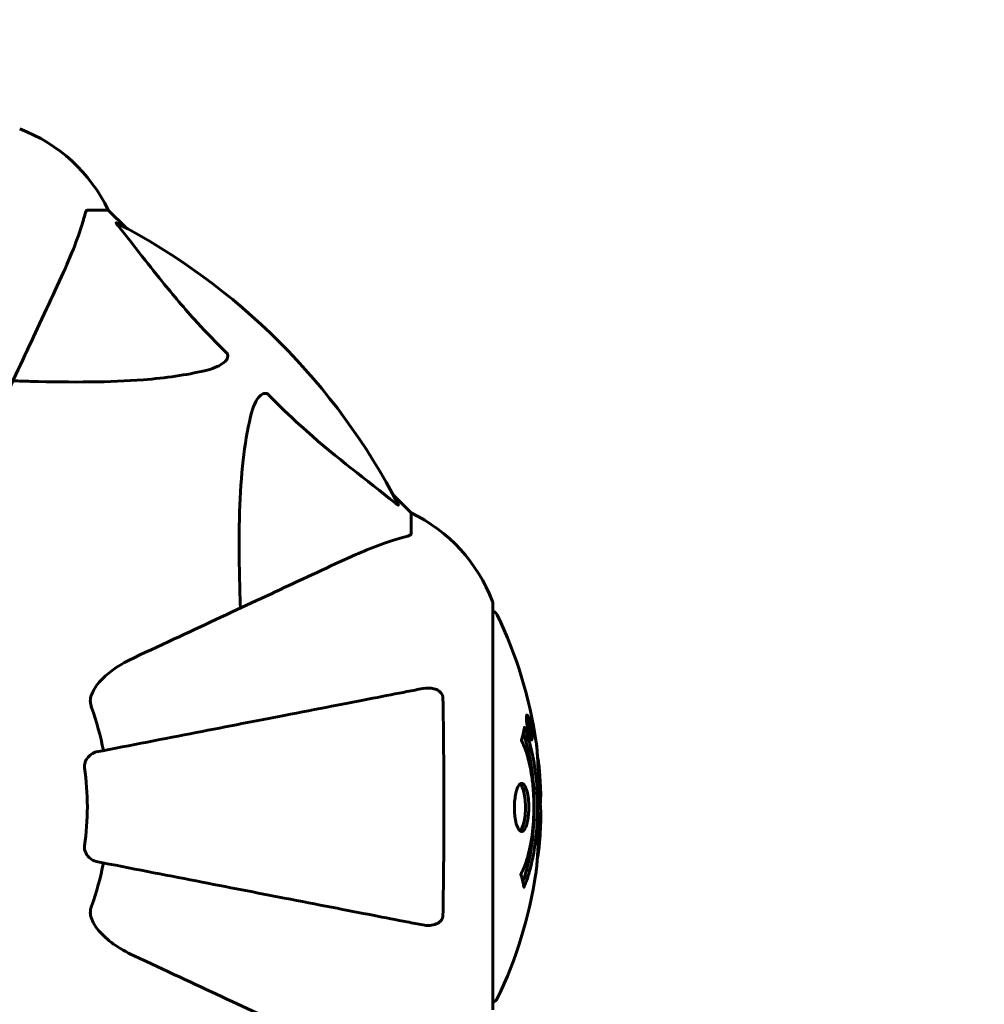
# Model space of a CAD drawing. Units: millimetres. Extents: x 6184 to 13353, y -226 to 12640.
# Drawn here: x 10430 to 10579, y 6256 to 6408 of the extents above; entities that cross this region are included whole.
import ezdxf

# ---------------------------------------------------------------- set-up
doc = ezdxf.new("R2010")
doc.units = ezdxf.units.MM
doc.header["$LTSCALE"] = 50
doc.layers.add('Widoczne (ISO)', color=7, linetype='Continuous', lineweight=60)
doc.layers.add('Wymiar (ISO)', color=116, linetype='Continuous', lineweight=18)
doc.styles.add('Tekst etykiety (ISO)', font='tahoma.ttf')
doc.dimstyles.new('Domyślne (ISO)', dxfattribs={"dimscale": 50, "dimtxt": 3.5, "dimasz": 2.5, "dimexe": 3.175, "dimexo": 0, "dimgap": 0.762, "dimtad": 1, "dimtoh": 1, "dimdec": 0, "dimrnd": 1e-08, "dimzin": 0, "dimtxsty": 'Tekst etykiety (ISO)', "dimcen": 0.09, "dimdle": 10, "dimclrd": 256, "dimclre": 256, "dimclrt": 256, "dimadec": 0, "dimazin": 0, "dimtfac": 0.714286, "dimtdec": 0, "dimtmove": 0, "dimatfit": 3, "dimfxl": 0, "dimtolj": 1, "dimtzin": 0, "dimlwd": -1, "dimlwe": -1, "dimarcsym": 0})

# ---------------------------------------------------------------- blocks, each defined once
blk = doc.blocks.new('*D6')
at = {"layer": 'Defpoints', "color": 0}
for p in [(10428.88, 8216.32), (9728.88, 2756.02), (12861.25, 2756.02)]:
    blk.add_point(p, dxfattribs=at)
at = {"layer": 'Wymiar (ISO)'}
for p, q in [((10428.88, 8216.32), (13020, 8216.32)), ((12861.25, 8091.32), (12861.25, 2881.02)), ((9728.88, 2756.02), (13020, 2756.02))]:
    blk.add_line(p, q, dxfattribs=at)
for points in [[(12840.42, 8091.32), (12882.08, 8091.32), (12861.25, 8216.32)], [(12840.42, 2881.02), (12882.08, 2881.02), (12861.25, 2756.02)]]:
    blk.add_solid(points, dxfattribs=at)
at = {"layer": 'Wymiar (ISO)', "insert": (12640.98, 5486.17), "char_height": 175, "attachment_point": 2, "rotation": 90, "style": 'Tekst etykiety (ISO)'}
blk.add_mtext('\\A1;5460', dxfattribs=at)
blk = doc.blocks.new('*D7')
at = {"layer": 'Defpoints', "color": 0}
for p in [(6868.58, 8676.32), (6868.58, 6716.32), (12328.88, 6316.32)]:
    blk.add_point(p, dxfattribs=at)
at = {"layer": 'Wymiar (ISO)'}
for p, q in [((6868.58, 6716.32), (6868.58, 8835.07)), ((12328.88, 6316.32), (12328.88, 8835.07)), ((12203.88, 8676.32), (6993.58, 8676.32))]:
    blk.add_line(p, q, dxfattribs=at)
for points in [[(6993.58, 8697.16), (6993.58, 8655.49), (6868.58, 8676.32)], [(12203.88, 8697.16), (12203.88, 8655.49), (12328.88, 8676.32)]]:
    blk.add_solid(points, dxfattribs=at)
at = {"layer": 'Wymiar (ISO)', "insert": (9598.73, 8896.59), "char_height": 175, "attachment_point": 2, "style": 'Tekst etykiety (ISO)'}
blk.add_mtext('\\A1;5460', dxfattribs=at)

msp = doc.modelspace()

# ---------------------------------------------------------------- linework, layer by layer
at = {"layer": 'Widoczne (ISO)'}
for p, q in [((10440.86, 6378.17), (10444.03, 6378.17)), ((10446.77, 6375.43), (10444.03, 6378.17)), ((10444.03, 6378.17), (10446.77, 6375.43)), ((10490.73, 6331.47), (10487.98, 6334.22)), ((10487.98, 6334.22), (10490.73, 6331.47)), ((10490.73, 6328.31), (10490.73, 6331.47)), ((10503.32, 6254.87), (10503.32, 6317.47)), ((10508.65, 6299.95), (10508.48, 6299.95)), ((10508.83, 6298.75), (10508.74, 6298.75)), ((10508.93, 6298.65), (10508.88, 6298.65)), ((10509.02, 6297.95), (10508.88, 6297.95)), ((10508.93, 6297.95), (10508.88, 6297.95)), ((10509.07, 6297.94), (10508.88, 6297.94)), ((10508.96, 6297.54), (10508.95, 6297.54)), ((10509.1, 6297.95), (10509.07, 6297.95)), ((10509.22, 6296.87), (10509.04, 6296.87))]:
    msp.add_line(p, q, dxfattribs=at)
for centre, radius, start, end in [((10428.88, 6316.32), 1900, 0, 90), ((10421.5, 6367.33), 25, 25.6956, 69.1867), ((10421.5, 6367.33), 25, 25.6956, 69.1867), ((10398.73, 6286.17), 101.36, 27.3738, 62.6262), ((10479.89, 6308.95), 25, 20.8133, 64.3044), ((10479.89, 6308.95), 25, 20.8133, 64.3044), ((10502.32, 6317.47), 1, 0, 20.8133), ((10502.32, 6317.47), 1, 0, 20.8133), ((10503.1, 6315.32), 1, 25.6136, 77.2644), ((10442.3, 6286.17), 68.43, 8.3421, 25.6136), ((10398.73, 6286.17), 45.39, 11, 19.723), ((10398.73, 6286.17), 42.08, 351.774, 8.226), ((10442.3, 6286.17), 68.43, 2.0748, 4.7845), ((10442.3, 6286.17), 68.43, 354.9153, 358.5381), ((10398.73, 6286.17), 45.39, 340.277, 349), ((10442.3, 6286.17), 68.43, 334.3864, 351.383), ((10503.1, 6257.02), 1, 282.7356, 334.3864)]:
    msp.add_arc(centre, radius, start, end, dxfattribs=at)
for points, knots in [([(10440.86, 6378.17), (10440.78, 6378.17), (10440.72, 6378.15), (10440.59, 6378.02), (10440.53, 6377.87), (10440.47, 6377.66)], [0, 0, 0, 0, 0.0651008, 0.0651008, 0.1767336, 0.1767336, 0.1767336, 0.1767336]), ([(10436.17, 6366.48), (10437.02, 6368.29), (10437.78, 6370.01), (10439.03, 6373.08), (10439.52, 6374.45), (10440.13, 6376.4), (10440.31, 6377.06), (10440.47, 6377.66)], [-2.92386, -2.92386, -2.92386, -2.92386, -1.830399, -1.830399, -0.841636, -0.841636, -0.273628, -0.273628, -0.273628, -0.273628]), ([(10445.54, 6375.74), (10445.54, 6375.75), (10445.53, 6375.76), (10445.43, 6375.89), (10445.34, 6376.01), (10445.26, 6376.14), (10445.24, 6376.18), (10445.25, 6376.22), (10445.27, 6376.22), (10445.32, 6376.2), (10445.32, 6376.19), (10445.33, 6376.19)], [0.8751293, 0.8751293, 0.8751293, 0.8751293, 0.8786792, 0.8786792, 0.9337906, 0.9337906, 0.9692974, 0.9692974, 1.0016433, 1.0016433, 1.0082698, 1.0082698, 1.0082698, 1.0082698]), ([(10445.54, 6375.74), (10447.71, 6373.06), (10449.95, 6370.12), (10454.01, 6365.1), (10455.78, 6362.99), (10459.19, 6359.26), (10460.67, 6357.74), (10462.21, 6356.24)], [-3.381682, -3.381682, -3.381682, -3.381682, -2.051079, -2.051079, -1.136838, -1.136838, -0.473976, -0.473976, -0.473976, -0.473976]), ([(10421.71, 6335.47), (10423.93, 6340.22), (10426.03, 6344.72), (10429.99, 6353.21), (10431.83, 6357.16), (10433.44, 6360.62), (10434.43, 6362.75), (10435.34, 6364.7), (10436.17, 6366.48)], [2.192383, 2.192383, 2.192383, 2.192383, 4.11178, 4.11178, 6.128315, 6.128315, 6.128315, 7.369492, 7.369492, 7.369492, 7.369492]), ([(10462.21, 6356.24), (10462.21, 6356.23), (10462.22, 6356.23), (10462.27, 6356.17), (10462.31, 6356.12), (10462.38, 6356.01), (10462.41, 6355.95), (10462.46, 6355.81), (10462.47, 6355.73), (10462.47, 6355.5), (10462.42, 6355.36), (10462.28, 6355.09), (10462.17, 6354.95), (10462.04, 6354.82), (10461.61, 6354.39), (10460.83, 6353.96), (10459.42, 6353.54), (10459.16, 6353.47), (10458.89, 6353.41)], [3.5334714, 3.5334714, 3.5334714, 3.5334714, 3.5360525, 3.5360525, 3.5562458, 3.5562458, 3.5793269, 3.5793269, 3.6167663, 3.6167663, 3.6956214, 3.6956214, 3.804605, 3.804605, 3.804605, 4.1935737, 4.1935737, 4.2774028, 4.2774028, 4.2774028, 4.2774028]), ([(10458.89, 6353.41), (10456.06, 6352.75), (10452.91, 6352.29), (10444.3, 6351.61), (10438.5, 6351.6), (10431.17, 6351.79), (10430.27, 6351.82), (10429.35, 6351.84)], [-5.840535, -5.840535, -5.840535, -5.840535, -4.312329, -4.312329, -2.041689, -2.041689, -1.725445, -1.725445, -1.725445, -1.725445]), ([(10465.96, 6346.34), (10466.33, 6347.92), (10466.84, 6348.96), (10467.38, 6349.49), (10467.59, 6349.71), (10467.82, 6349.85), (10468.13, 6349.92), (10468.24, 6349.93), (10468.42, 6349.89), (10468.5, 6349.86), (10468.63, 6349.79), (10468.68, 6349.75), (10468.75, 6349.69), (10468.77, 6349.67), (10468.79, 6349.65)], [4.2161666, 4.2161666, 4.2161666, 4.2161666, 4.692072, 4.692072, 4.692072, 4.8854145, 4.8854145, 4.96663, 4.96663, 5.010038, 5.010038, 5.039388, 5.039388, 5.0498949, 5.0498949, 5.0498949, 5.0498949]), ([(10468.79, 6349.65), (10469.2, 6349.24), (10469.61, 6348.82), (10471.56, 6346.88), (10473.09, 6345.44), (10479.26, 6339.96), (10483.83, 6336.6), (10488.3, 6332.99)], [-3.292921, -3.292921, -3.292921, -3.292921, -3.092582, -3.092582, -2.344532, -2.344532, -0.096806, -0.096806, -0.096806, -0.096806]), ([(10464.4, 6316.8), (10464.33, 6318.77), (10464.28, 6320.7), (10464.14, 6328.94), (10464.26, 6334.63), (10465.1, 6341.98), (10465.47, 6344.22), (10465.96, 6346.34)], [-7.441453, -7.441453, -7.441453, -7.441453, -6.631063, -6.631063, -3.871284, -3.871284, -2.578772, -2.578772, -2.578772, -2.578772]), ([(10488.74, 6332.78), (10488.76, 6332.74), (10488.77, 6332.71), (10488.75, 6332.69), (10488.72, 6332.7), (10488.63, 6332.74), (10488.57, 6332.78), (10488.44, 6332.88), (10488.37, 6332.93), (10488.3, 6332.99)], [0.66790836, 0.66790836, 0.66790836, 0.66790836, 0.68756319, 0.68756319, 0.70698655, 0.70698655, 0.72910654, 0.72910654, 0.74763999, 0.74763999, 0.74763999, 0.74763999]), ([(10490.22, 6327.92), (10489.19, 6327.65), (10487.79, 6327.25), (10483.84, 6325.79), (10481.51, 6324.78), (10479.03, 6323.62)], [-2.891193, -2.891193, -2.891193, -2.891193, -1.528317, -1.528317, 0, 0, 0, 0]), ([(10490.22, 6327.92), (10490.38, 6327.96), (10490.52, 6328.01), (10490.69, 6328.14), (10490.73, 6328.21), (10490.73, 6328.31)], [0, 0, 0, 0, 0.1541752, 0.1541752, 0.2866473, 0.2866473, 0.2866473, 0.2866473]), ([(10479.03, 6323.62), (10477.25, 6322.79), (10475.3, 6321.88), (10473.17, 6320.89), (10469.71, 6319.27), (10465.76, 6317.43), (10457.27, 6313.47), (10452.77, 6311.38), (10448.02, 6309.16)], [4.887142, 4.887142, 4.887142, 4.887142, 6.128309, 6.128309, 6.128309, 8.145415, 8.145415, 10.06423, 10.06423, 10.06423, 10.06423]), ([(10441.31, 6302.93), (10441.38, 6303.27), (10441.5, 6303.58), (10441.94, 6304.52), (10442.44, 6305.21), (10444.31, 6307.09), (10445.98, 6308.21), (10448.02, 6309.16)], [0.1601511, 0.1601511, 0.1601511, 0.1601511, 0.2790519, 0.2790519, 0.5595742, 0.5595742, 1.0331286, 1.0331286, 1.0331286, 1.0331286]), ([(10492.5, 6304.4), (10491.75, 6304.26), (10490.94, 6304.1), (10488.5, 6303.63), (10486.74, 6303.28), (10482.86, 6302.53), (10480.73, 6302.11), (10476.17, 6301.23), (10473.73, 6300.75), (10471.15, 6300.25), (10467.01, 6299.45), (10462.45, 6298.56), (10452.71, 6296.67), (10447.53, 6295.66), (10442.19, 6294.62), (10442.19, 6294.62), (10442.19, 6294.62)], [0.494658, 0.494658, 0.494658, 0.494658, 1.116027, 1.116027, 2.232055, 2.232055, 3.348082, 3.348082, 4.464109, 4.464109, 4.464109, 6.253052, 6.253052, 8.041993, 8.041993, 8.042107, 8.042107, 8.042107, 8.042107]), ([(10492.5, 6304.4), (10493.11, 6304.52), (10493.71, 6304.5), (10494.51, 6304.3), (10494.77, 6304.18), (10495.12, 6303.94), (10495.25, 6303.83), (10495.43, 6303.59), (10495.5, 6303.48), (10495.57, 6303.29), (10495.59, 6303.22), (10495.62, 6303.08), (10495.62, 6303), (10495.63, 6302.93)], [0, 0, 0, 0, 0.2316755, 0.2316755, 0.3642878, 0.3642878, 0.4481993, 0.4481993, 0.5091909, 0.5091909, 0.5443069, 0.5443069, 0.5810898, 0.5810898, 0.5810898, 0.5810898]), ([(10441.31, 6302.93), (10441.28, 6302.8), (10441.27, 6302.67), (10441.27, 6302.28), (10441.3, 6302.02), (10441.4, 6301.67), (10441.42, 6301.58), (10441.46, 6301.49)], [-0.1558142, -0.1558142, -0.1558142, -0.1558142, -0.1088399, -0.1088399, -0.0285547, -0.0285547, 0, 0, 0, 0]), ([(10495.63, 6302.93), (10495.68, 6300.26), (10495.71, 6297.48), (10495.77, 6290.17), (10495.78, 6285.59), (10495.74, 6277.05), (10495.69, 6273.13), (10495.63, 6269.42)], [-3.948618, -3.948618, -3.948618, -3.948618, -3.078035, -3.078035, -1.710872, -1.710872, -0.498651, -0.498651, -0.498651, -0.498651]), ([(10508.65, 6298.41), (10508.63, 6298.52), (10508.61, 6298.63), (10508.54, 6299.06), (10508.52, 6299.3), (10508.48, 6299.63), (10508.48, 6299.73), (10508.48, 6299.88), (10508.48, 6299.96), (10508.48, 6300.1), (10508.49, 6300.19), (10508.53, 6300.32), (10508.56, 6300.34), (10508.64, 6300.29), (10508.68, 6300.22), (10508.77, 6300.05), (10508.83, 6299.91), (10508.95, 6299.51), (10509, 6299.3), (10509.12, 6298.84), (10509.17, 6298.59), (10509.25, 6298.14), (10509.29, 6297.88), (10509.34, 6297.46), (10509.35, 6297.29), (10509.37, 6297.03), (10509.37, 6296.94), (10509.37, 6296.76), (10509.36, 6296.7), (10509.34, 6296.57), (10509.32, 6296.5), (10509.26, 6296.48), (10509.23, 6296.5), (10509.14, 6296.64), (10509.09, 6296.75), (10508.99, 6297.02), (10508.94, 6297.18), (10508.83, 6297.57), (10508.78, 6297.79), (10508.73, 6298), (10508.71, 6298.11), (10508.68, 6298.25), (10508.65, 6298.41)], [0.03517, 0.03517, 0.03517, 0.03517, 0.059888, 0.059888, 0.123527, 0.123527, 0.18271, 0.18271, 0.250877, 0.250877, 0.324426, 0.324426, 0.427213, 0.427213, 0.544139, 0.544139, 0.683268, 0.683268, 0.814402, 0.814402, 0.975837, 0.975837, 1.11647, 1.11647, 1.200169, 1.200169, 1.255781, 1.255781, 1.339938, 1.339938, 1.493751, 1.493751, 1.604808, 1.604808, 1.702797, 1.702797, 1.776686, 1.776686, 1.843646, 1.843646, 1.843646, 1.878816, 1.878816, 1.878816, 1.878816]), ([(10508.71, 6298.41), (10508.73, 6298.34), (10508.74, 6298.27), (10508.75, 6298.2), (10508.8, 6297.98), (10508.85, 6297.77), (10508.92, 6297.51), (10508.96, 6297.36), (10509.05, 6297.11), (10509.1, 6297), (10509.18, 6296.88), (10509.21, 6296.86), (10509.26, 6296.89), (10509.28, 6296.96), (10509.29, 6297.06), (10509.29, 6297.13), (10509.29, 6297.27), (10509.29, 6297.35), (10509.27, 6297.6), (10509.25, 6297.78), (10509.2, 6298.15), (10509.17, 6298.32), (10509.1, 6298.7), (10509.06, 6298.88), (10508.97, 6299.25), (10508.92, 6299.42), (10508.82, 6299.71), (10508.77, 6299.81), (10508.69, 6299.95), (10508.66, 6299.96), (10508.61, 6299.94), (10508.6, 6299.9), (10508.58, 6299.77), (10508.57, 6299.71), (10508.57, 6299.55), (10508.58, 6299.47), (10508.59, 6299.25), (10508.61, 6299.07), (10508.65, 6298.81), (10508.67, 6298.69), (10508.7, 6298.5), (10508.71, 6298.46), (10508.71, 6298.41)], [0.9254387, 0.9254387, 0.9254387, 0.9254387, 0.947871, 0.947871, 0.947871, 1.0174772, 1.0174772, 1.1192055, 1.1192055, 1.1998483, 1.1998483, 1.2622756, 1.2622756, 1.3202006, 1.3202006, 1.3658674, 1.3658674, 1.4014574, 1.4014574, 1.4526936, 1.4526936, 1.4898156, 1.4898156, 1.5209317, 1.5209317, 1.5497177, 1.5497177, 1.5792216, 1.5792216, 1.6222446, 1.6222446, 1.6764173, 1.6764173, 1.708334, 1.708334, 1.7371926, 1.7371926, 1.8051055, 1.8051055, 1.85803, 1.85803, 1.8733098, 1.8733098, 1.8733098, 1.8733098]), ([(10509.24, 6297.54), (10509.24, 6297.54), (10509.24, 6297.54), (10509.19, 6297.54), (10509.14, 6297.54), (10509.06, 6297.54), (10509.03, 6297.54), (10508.98, 6297.54), (10508.98, 6297.53), (10508.97, 6297.54), (10508.96, 6297.55), (10508.96, 6297.54), (10508.96, 6297.54), (10508.96, 6297.54), (10508.96, 6297.54), (10508.96, 6297.54), (10508.96, 6297.54), (10508.96, 6297.54), (10508.96, 6297.54), (10508.95, 6297.54), (10508.95, 6297.54), (10508.95, 6297.54), (10508.95, 6297.54), (10508.95, 6297.55), (10508.95, 6297.55), (10508.95, 6297.56), (10508.95, 6297.58), (10508.92, 6297.75), (10508.89, 6297.9), (10508.84, 6298.22), (10508.82, 6298.29), (10508.78, 6298.52), (10508.76, 6298.66), (10508.73, 6298.83), (10508.72, 6298.9), (10508.71, 6299), (10508.71, 6299.02), (10508.71, 6299.07), (10508.71, 6299.09), (10508.71, 6299.14), (10508.72, 6299.16), (10508.73, 6299.19), (10508.74, 6299.19), (10508.76, 6299.19), (10508.77, 6299.17), (10508.8, 6299.11), (10508.82, 6299.07), (10508.84, 6299), (10508.85, 6298.97), (10508.87, 6298.9), (10508.88, 6298.86), (10508.91, 6298.74), (10508.91, 6298.72), (10508.92, 6298.67), (10508.92, 6298.67), (10508.93, 6298.66), (10508.93, 6298.66), (10508.93, 6298.65), (10508.93, 6298.65), (10508.93, 6298.65), (10508.93, 6298.65), (10508.93, 6298.65), (10508.93, 6298.65), (10508.93, 6298.65), (10508.93, 6298.65), (10508.93, 6298.65), (10508.93, 6298.65), (10508.93, 6298.65), (10508.93, 6298.65), (10508.93, 6298.65), (10508.93, 6298.65), (10508.93, 6298.66), (10508.93, 6298.66), (10508.93, 6298.66), (10508.93, 6298.67), (10508.92, 6298.69), (10508.92, 6298.71), (10508.92, 6298.73), (10508.92, 6298.74), (10508.91, 6298.76), (10508.91, 6298.77), (10508.91, 6298.8), (10508.91, 6298.82), (10508.91, 6298.85), (10508.91, 6298.89), (10508.91, 6298.98), (10508.91, 6299.05), (10508.91, 6299.16), (10508.92, 6299.23), (10508.92, 6299.31), (10508.92, 6299.31), (10508.92, 6299.31), (10508.92, 6299.31), (10508.92, 6299.31), (10508.92, 6299.31), (10508.92, 6299.31), (10508.92, 6299.31), (10508.92, 6299.31), (10508.92, 6299.31), (10508.92, 6299.31), (10508.92, 6299.31), (10508.92, 6299.31), (10508.92, 6299.31), (10508.92, 6299.3), (10508.92, 6299.3), (10508.92, 6299.29), (10508.93, 6299.28), (10508.94, 6299.18), (10508.95, 6299.13), (10508.98, 6299.01), (10508.98, 6298.97), (10509, 6298.89), (10509, 6298.87), (10509.01, 6298.84), (10509.01, 6298.84), (10509.01, 6298.82), (10509.01, 6298.82), (10509.02, 6298.81), (10509.02, 6298.81), (10509.02, 6298.81), (10509.02, 6298.81), (10509.02, 6298.8), (10509.02, 6298.8), (10509.02, 6298.8), (10509.02, 6298.8), (10509.02, 6298.78), (10509.01, 6298.75), (10509.01, 6298.66), (10509, 6298.57), (10509, 6298.44), (10509, 6298.41), (10509, 6298.35), (10509, 6298.33), (10509.01, 6298.23), (10509.02, 6298.19), (10509.03, 6298.11), (10509.04, 6298.08), (10509.04, 6298.05), (10509.05, 6298.05), (10509.05, 6298.01), (10509.05, 6297.99), (10509.06, 6297.96), (10509.06, 6297.96), (10509.06, 6297.95), (10509.06, 6297.95), (10509.06, 6297.95), (10509.06, 6297.95), (10509.07, 6297.94), (10509.07, 6297.94), (10509.07, 6297.94), (10509.07, 6297.95), (10509.07, 6297.96), (10509.07, 6297.96), (10509.09, 6297.96), (10509.09, 6297.95), (10509.11, 6297.95), (10509.13, 6297.96), (10509.15, 6297.95), (10509.15, 6297.94), (10509.16, 6297.95), (10509.16, 6297.96), (10509.17, 6297.97), (10509.17, 6297.97), (10509.17, 6297.96), (10509.17, 6297.96), (10509.17, 6297.96), (10509.17, 6297.96), (10509.17, 6297.95), (10509.17, 6297.95), (10509.17, 6297.94), (10509.18, 6297.94), (10509.18, 6297.92), (10509.18, 6297.91), (10509.19, 6297.88), (10509.19, 6297.85), (10509.2, 6297.79), (10509.21, 6297.75), (10509.22, 6297.67), (10509.23, 6297.65), (10509.23, 6297.62), (10509.23, 6297.6), (10509.24, 6297.57), (10509.24, 6297.57), (10509.24, 6297.56), (10509.24, 6297.55), (10509.24, 6297.54), (10509.24, 6297.54), (10509.24, 6297.54), (10509.24, 6297.54), (10509.24, 6297.54), (10509.24, 6297.54), (10509.24, 6297.54), (10509.24, 6297.54), (10509.24, 6297.54), (10509.24, 6297.54), (10509.24, 6297.54), (10509.24, 6297.54), (10509.24, 6297.54), (10509.24, 6297.54)], [0.0003158, 0.0003158, 0.0003158, 0.0003158, 0.0009228, 0.0009228, 0.0078002, 0.0078002, 0.0113641, 0.0113641, 0.0144553, 0.0144553, 0.0154924, 0.0154924, 0.0158106, 0.0158106, 0.01604, 0.01604, 0.0161196, 0.0161196, 0.0161728, 0.0161728, 0.0162297, 0.0162297, 0.0163179, 0.0163179, 0.0164995, 0.0164995, 0.0179761, 0.0179761, 0.0317571, 0.0317571, 0.0469121, 0.0469121, 0.0670579, 0.0670579, 0.0751776, 0.0751776, 0.0783364, 0.0783364, 0.0816966, 0.0816966, 0.0864394, 0.0864394, 0.0933212, 0.0933212, 0.1011584, 0.1011584, 0.1075505, 0.1075505, 0.1114757, 0.1114757, 0.1162384, 0.1162384, 0.127389, 0.127389, 0.1295035, 0.1295035, 0.130341, 0.130341, 0.1307724, 0.1307724, 0.13096, 0.13096, 0.1311043, 0.1311043, 0.1312669, 0.1312669, 0.1314464, 0.1314464, 0.1317323, 0.1317323, 0.1323483, 0.1323483, 0.1332728, 0.1332728, 0.1356957, 0.1356957, 0.1434337, 0.1434337, 0.1515014, 0.1515014, 0.1523182, 0.1523182, 0.1555976, 0.1555976, 0.158326, 0.158326, 0.1600835, 0.1600835, 0.1633678, 0.1633678, 0.1633847, 0.1633847, 0.1634254, 0.1634254, 0.1634429, 0.1634429, 0.1634595, 0.1634595, 0.1634743, 0.1634743, 0.1634933, 0.1634933, 0.1635276, 0.1635276, 0.1636076, 0.1636076, 0.1638409, 0.1638409, 0.1651304, 0.1651304, 0.1668273, 0.1668273, 0.1672408, 0.1672408, 0.1675562, 0.1675562, 0.1677114, 0.1677114, 0.1678174, 0.1678174, 0.1679041, 0.1679041, 0.1680312, 0.1680312, 0.1681651, 0.1681651, 0.1690783, 0.1690783, 0.1728431, 0.1728431, 0.1743153, 0.1743153, 0.175152, 0.175152, 0.1761573, 0.1761573, 0.1775082, 0.1775082, 0.1784881, 0.1784881, 0.1803058, 0.1803058, 0.1807595, 0.1807595, 0.1810605, 0.1810605, 0.1813002, 0.1813002, 0.1816353, 0.1816353, 0.1823218, 0.1823218, 0.1837908, 0.1837908, 0.1850138, 0.1850138, 0.1873871, 0.1873871, 0.1885241, 0.1885241, 0.1893408, 0.1893408, 0.1895995, 0.1895995, 0.1897632, 0.1897632, 0.1898951, 0.1898951, 0.1900639, 0.1900639, 0.1904155, 0.1904155, 0.1910197, 0.1910197, 0.192792, 0.192792, 0.1948274, 0.1948274, 0.1968773, 0.1968773, 0.1992115, 0.1992115, 0.2000644, 0.2000644, 0.2012301, 0.2012301, 0.2014948, 0.2014948, 0.2016403, 0.2016403, 0.2016853, 0.2016853, 0.2016853, 0.2018047, 0.2018047, 0.201987, 0.201987, 0.2020011, 0.2020011, 0.2020011, 0.2020011]), ([(10508.19, 6298.39), (10508.19, 6298.38), (10508.19, 6298.38), (10508.75, 6297.04), (10509.23, 6295.37), (10509.83, 6292.08), (10510.02, 6290.59), (10510.15, 6288.48), (10510.18, 6287.95), (10510.2, 6287.05), (10510.21, 6286.71), (10510.21, 6286.04), (10510.21, 6285.71), (10510.19, 6284.95), (10510.18, 6284.52), (10510.12, 6283.2), (10510.05, 6282.32), (10509.86, 6280.58), (10509.71, 6279.42), (10509.23, 6277.17), (10509.03, 6276.39), (10508.76, 6275.51), (10508.66, 6275.2), (10508.47, 6274.65), (10508.38, 6274.41), (10508.23, 6274.05), (10508.2, 6273.98), (10508.14, 6273.85), (10508.13, 6273.82), (10508.12, 6273.79), (10508.12, 6273.78), (10508.11, 6273.77), (10508.11, 6273.77), (10508.11, 6273.77), (10508.11, 6273.77), (10508.11, 6273.77), (10508.11, 6273.77), (10508.1, 6273.78), (10508.1, 6273.78), (10508.1, 6273.8), (10508.1, 6273.81), (10508.09, 6273.88), (10508.08, 6273.91), (10508.03, 6274.12), (10508.03, 6274.25), (10507.89, 6274.77), (10507.86, 6274.9), (10507.79, 6275.22), (10507.78, 6275.33), (10507.71, 6275.58), (10507.67, 6275.63), (10507.64, 6275.67), (10507.64, 6275.68), (10507.63, 6275.69), (10507.63, 6275.7), (10507.63, 6275.71), (10507.63, 6275.71), (10507.63, 6275.72), (10507.63, 6275.72), (10507.63, 6275.72), (10507.63, 6275.72), (10507.63, 6275.72), (10507.63, 6275.73), (10507.63, 6275.73), (10507.63, 6275.73), (10507.63, 6275.74), (10507.63, 6275.74), (10507.63, 6275.75), (10507.64, 6275.75), (10507.64, 6275.77), (10507.64, 6275.77), (10507.65, 6275.8), (10507.66, 6275.82), (10507.76, 6276.04), (10507.82, 6276.12), (10508.22, 6276.98), (10508.49, 6277.78), (10508.93, 6279.34), (10509.23, 6280.62), (10509.52, 6283.13), (10509.57, 6283.84), (10509.62, 6284.9), (10509.63, 6285.23), (10509.64, 6285.81), (10509.65, 6286.06), (10509.64, 6286.58), (10509.64, 6286.85), (10509.62, 6287.54), (10509.6, 6287.96), (10509.51, 6289.31), (10509.42, 6290.13), (10509.14, 6292.03), (10508.9, 6293.12), (10508.71, 6293.79), (10508.4, 6294.95), (10508.2, 6295.26), (10507.95, 6295.94), (10507.93, 6296.01), (10507.85, 6296.18), (10507.81, 6296.24), (10507.77, 6296.29), (10507.76, 6296.31), (10507.74, 6296.33), (10507.74, 6296.34), (10507.73, 6296.35), (10507.72, 6296.36), (10507.72, 6296.37), (10507.72, 6296.37), (10507.72, 6296.38), (10507.72, 6296.38), (10507.72, 6296.39), (10507.72, 6296.39), (10507.71, 6296.39), (10507.71, 6296.4), (10507.71, 6296.4), (10507.71, 6296.4), (10507.71, 6296.4), (10507.71, 6296.4), (10507.71, 6296.4), (10507.71, 6296.4), (10507.71, 6296.41), (10507.72, 6296.41), (10507.72, 6296.41), (10507.72, 6296.42), (10507.72, 6296.42), (10507.72, 6296.42), (10507.75, 6296.53), (10507.79, 6296.68), (10507.92, 6297.12), (10507.96, 6297.28), (10508.07, 6297.76), (10508.09, 6298), (10508.15, 6298.17), (10508.17, 6298.19), (10508.18, 6298.25), (10508.18, 6298.27), (10508.18, 6298.3), (10508.18, 6298.31), (10508.18, 6298.33), (10508.18, 6298.34), (10508.18, 6298.36), (10508.18, 6298.37), (10508.18, 6298.38), (10508.18, 6298.39), (10508.18, 6298.39), (10508.18, 6298.4), (10508.19, 6298.4), (10508.19, 6298.4), (10508.19, 6298.39), (10508.19, 6298.39), (10508.19, 6298.39), (10508.19, 6298.39), (10508.19, 6298.39)], [1.550053, 1.550053, 1.550053, 1.550053, 1.554927, 1.554927, 3.582662, 3.582662, 5.020836, 5.020836, 5.494911, 5.494911, 5.785278, 5.785278, 6.046356, 6.046356, 6.380431, 6.380431, 7.048375, 7.048375, 7.695694, 7.695694, 8.13367, 8.13367, 8.379756, 8.379756, 8.571324, 8.571324, 8.692566, 8.692566, 8.751433, 8.751433, 8.771919, 8.771919, 8.785911, 8.785911, 8.794965, 8.794965, 8.807208, 8.807208, 8.832194, 8.832194, 8.853922, 8.853922, 8.928845, 8.928845, 9.13158, 9.13158, 9.203479, 9.203479, 9.29044, 9.29044, 9.379579, 9.379579, 9.394239, 9.394239, 9.406798, 9.406798, 9.40982, 9.40982, 9.411393, 9.411393, 9.412538, 9.412538, 9.413951, 9.413951, 9.416417, 9.416417, 9.419133, 9.419133, 9.422197, 9.422197, 9.426989, 9.426989, 9.440756, 9.440756, 9.579448, 9.579448, 9.875519, 9.875519, 10.245186, 10.245186, 10.382811, 10.382811, 10.442767, 10.442767, 10.486114, 10.486114, 10.530797, 10.530797, 10.598473, 10.598473, 10.746704, 10.746704, 11.001521, 11.001521, 11.001521, 11.44171, 11.44171, 11.496908, 11.496908, 11.562717, 11.562717, 11.585995, 11.585995, 11.596716, 11.596716, 11.60235, 11.60235, 11.604883, 11.604883, 11.606581, 11.606581, 11.607977, 11.607977, 11.60886, 11.60886, 11.609382, 11.609382, 11.609836, 11.609836, 11.610402, 11.610402, 11.611553, 11.611553, 11.613587, 11.613587, 11.618733, 11.618733, 11.769594, 11.769594, 12.024348, 12.024348, 12.353295, 12.353295, 12.453308, 12.453308, 12.48891, 12.48891, 12.500731, 12.500731, 12.516544, 12.516544, 12.526612, 12.526612, 12.537107, 12.537107, 12.543051, 12.543051, 12.546982, 12.546982, 12.550918, 12.550918, 12.551574, 12.551574, 12.551574, 12.551574]), ([(10508.01, 6297.51), (10508.02, 6297.48), (10508.03, 6297.45), (10508.29, 6296.73), (10508.51, 6295.99), (10509.12, 6293.51), (10509.41, 6291.64), (10509.73, 6287.67), (10509.74, 6285.63), (10509.55, 6282.25), (10509.37, 6280.15), (10508.6, 6276.64), (10508.25, 6275.46), (10507.93, 6274.61)], [-23.177902, -23.177902, -23.177902, -23.177902, -23.113788, -23.113788, -21.704645, -21.704645, -18.629355, -18.629355, -15.488076, -15.488076, -13.226342, -13.226342, -11.959311, -11.959311, -11.959311, -11.959311]), ([(10509.02, 6297.95), (10509.02, 6297.95), (10509.02, 6297.95), (10508.99, 6298.09), (10508.96, 6298.27), (10508.93, 6298.44), (10508.91, 6298.5), (10508.9, 6298.58), (10508.89, 6298.62), (10508.87, 6298.67), (10508.87, 6298.69), (10508.85, 6298.74), (10508.84, 6298.75), (10508.83, 6298.76), (10508.82, 6298.75), (10508.82, 6298.74), (10508.82, 6298.72), (10508.81, 6298.68), (10508.82, 6298.66), (10508.82, 6298.61), (10508.82, 6298.58), (10508.83, 6298.54), (10508.83, 6298.51), (10508.86, 6298.36), (10508.88, 6298.26), (10508.91, 6298.11), (10508.91, 6298.06), (10508.92, 6298.03), (10508.92, 6298.02), (10508.93, 6298), (10508.93, 6297.98), (10508.93, 6297.96), (10508.93, 6297.96), (10508.93, 6297.96), (10508.93, 6297.96), (10508.93, 6297.96), (10508.93, 6297.96), (10508.93, 6297.96), (10508.93, 6297.96), (10508.93, 6297.96), (10508.93, 6297.95), (10508.93, 6297.95), (10508.93, 6297.95), (10508.93, 6297.95), (10508.93, 6297.95), (10508.94, 6297.95), (10508.94, 6297.95), (10508.95, 6297.95), (10508.98, 6297.95), (10509, 6297.95), (10509, 6297.95), (10509, 6297.96), (10509.01, 6297.95), (10509.01, 6297.96), (10509.01, 6297.96), (10509.01, 6297.96), (10509.01, 6297.95), (10509.02, 6297.95), (10509.02, 6297.95), (10509.02, 6297.95), (10509.02, 6297.95), (10509.02, 6297.95), (10509.02, 6297.95), (10509.02, 6297.95), (10509.02, 6297.95), (10509.02, 6297.95), (10509.02, 6297.95), (10509.02, 6297.95), (10509.02, 6297.95), (10509.02, 6297.95), (10509.02, 6297.95)], [0.000153, 0.000153, 0.000153, 0.000153, 0.0001786, 0.0001786, 0.0181382, 0.0181382, 0.0245895, 0.0245895, 0.0319884, 0.0319884, 0.0405092, 0.0405092, 0.0520304, 0.0520304, 0.0698725, 0.0698725, 0.0897991, 0.0897991, 0.1251042, 0.1251042, 0.1849096, 0.1849096, 0.1964252, 0.1964252, 0.2107813, 0.2107813, 0.2237937, 0.2237937, 0.2309991, 0.2309991, 0.2420109, 0.2420109, 0.2438813, 0.2438813, 0.2451244, 0.2451244, 0.2458092, 0.2458092, 0.2463899, 0.2463899, 0.2468448, 0.2468448, 0.2475109, 0.2475109, 0.2489434, 0.2489434, 0.2525509, 0.2525509, 0.258397, 0.258397, 0.2600922, 0.2600922, 0.2630858, 0.2630858, 0.2636834, 0.2636834, 0.2642819, 0.2642819, 0.2645454, 0.2645454, 0.2646343, 0.2646343, 0.2646824, 0.2646824, 0.2646824, 0.2647357, 0.2647357, 0.2647959, 0.2647959, 0.2648354, 0.2648354, 0.2648354, 0.2648354]), ([(10510.16, 6294.55), (10510.15, 6294.74), (10510.13, 6294.95), (10510.09, 6295.37), (10510.07, 6295.55), (10510.04, 6295.81), (10510.03, 6295.87), (10510.02, 6295.96), (10510.02, 6295.99), (10510.01, 6296.08), (10510, 6296.09), (10510, 6296.1), (10510, 6296.1), (10510, 6296.1), (10510, 6296.1), (10510, 6296.1), (10510, 6296.1), (10510, 6296.09), (10510.01, 6296.08), (10510.01, 6296.04), (10510.02, 6296.01), (10510.04, 6295.82), (10510.05, 6295.74), (10510.09, 6295.42), (10510.09, 6295.39), (10510.14, 6294.93), (10510.16, 6294.72), (10510.17, 6294.49), (10510.17, 6294.45), (10510.17, 6294.38), (10510.17, 6294.35), (10510.17, 6294.32), (10510.17, 6294.31), (10510.17, 6294.3)], [3.720752, 3.720752, 3.720752, 3.720752, 3.903434, 3.903434, 4.044245, 4.044245, 4.102655, 4.102655, 4.13375, 4.13375, 4.203295, 4.203295, 4.246046, 4.246046, 4.278865, 4.278865, 4.322236, 4.322236, 4.422612, 4.422612, 4.584853, 4.584853, 5.298707, 5.298707, 5.877225, 5.877225, 6.307246, 6.307246, 6.434146, 6.434146, 6.534715, 6.534715, 6.58694, 6.58694, 6.58694, 6.58694]), ([(10440.37, 6292.2), (10440.35, 6292.33), (10440.35, 6292.46), (10440.38, 6292.74), (10440.41, 6292.9), (10440.53, 6293.24), (10440.64, 6293.44), (10440.95, 6293.89), (10441.18, 6294.11), (10441.68, 6294.46), (10441.93, 6294.57), (10442.19, 6294.62)], [0, 0, 0, 0, 0.0396836, 0.0396836, 0.0905188, 0.0905188, 0.1673316, 0.1673316, 0.2736365, 0.2736365, 0.3778204, 0.3778204, 0.3778204, 0.3778204]), ([(10510.7, 6284.43), (10510.71, 6284.49), (10510.71, 6284.54), (10510.71, 6284.8), (10510.71, 6285.01), (10510.7, 6285.52), (10510.69, 6285.74), (10510.65, 6286.37), (10510.62, 6286.74), (10510.56, 6287.71), (10510.54, 6288.19), (10510.47, 6289.39), (10510.43, 6290.06), (10510.36, 6291.11), (10510.32, 6291.8), (10510.24, 6293.12), (10510.21, 6293.62), (10510.18, 6294.14), (10510.17, 6294.24), (10510.16, 6294.41), (10510.16, 6294.48), (10510.16, 6294.55)], [12.681227, 12.681227, 12.681227, 12.681227, 12.717456, 12.717456, 12.850458, 12.850458, 13.059421, 13.059421, 13.461766, 13.461766, 13.779281, 13.779281, 14.236446, 14.236446, 14.651574, 14.651574, 14.976685, 14.976685, 15.060244, 15.060244, 15.126129, 15.126129, 15.126129, 15.126129]), ([(10510.19, 6293.98), (10510.19, 6293.95), (10510.2, 6293.92), (10510.21, 6293.83), (10510.22, 6293.79), (10510.24, 6293.69), (10510.25, 6293.65), (10510.31, 6293.39), (10510.37, 6292.97), (10510.45, 6292.34), (10510.47, 6292.11), (10510.5, 6291.68), (10510.51, 6291.61), (10510.52, 6291.4), (10510.53, 6291.31), (10510.55, 6290.96), (10510.56, 6290.81), (10510.58, 6290.47), (10510.59, 6290.3), (10510.6, 6289.99), (10510.61, 6289.82), (10510.63, 6289.58), (10510.64, 6289.43), (10510.65, 6289.19), (10510.66, 6289.12), (10510.68, 6288.79), (10510.69, 6288.54), (10510.69, 6288.06), (10510.69, 6287.85), (10510.68, 6287.4), (10510.67, 6287.15), (10510.65, 6286.8), (10510.64, 6286.71), (10510.63, 6286.61)], [6.860566, 6.860566, 6.860566, 6.860566, 6.884209, 6.884209, 6.935515, 6.935515, 7.014801, 7.014801, 7.466106, 7.466106, 7.893545, 7.893545, 7.979034, 7.979034, 8.159221, 8.159221, 8.269951, 8.269951, 8.400472, 8.400472, 8.569548, 8.569548, 8.675747, 8.675747, 8.741623, 8.741623, 8.803796, 8.803796, 8.848721, 8.848721, 8.906099, 8.906099, 8.928816, 8.928816, 8.928816, 8.928816]), ([(10507.77, 6289.78), (10507.78, 6289.78), (10507.79, 6289.78), (10507.95, 6289.76), (10508.1, 6289.64), (10508.37, 6289.21), (10508.49, 6288.91), (10508.67, 6288.2), (10508.75, 6287.8), (10508.82, 6287.1), (10508.84, 6286.83), (10508.86, 6286.36), (10508.86, 6286.15), (10508.85, 6285.72), (10508.85, 6285.5), (10508.81, 6284.91), (10508.77, 6284.55), (10508.65, 6283.87), (10508.57, 6283.56), (10508.38, 6283), (10508.27, 6282.77), (10508.01, 6282.44), (10507.87, 6282.36), (10507.6, 6282.38), (10507.44, 6282.47), (10507.16, 6282.91), (10507.04, 6283.2), (10506.84, 6283.9), (10506.77, 6284.3), (10506.69, 6285), (10506.66, 6285.27), (10506.64, 6285.74), (10506.64, 6285.94), (10506.64, 6286.36), (10506.65, 6286.57), (10506.68, 6287.11), (10506.72, 6287.43), (10506.82, 6288.09), (10506.89, 6288.42), (10507.04, 6288.9), (10507.11, 6289.07), (10507.24, 6289.36), (10507.31, 6289.47), (10507.38, 6289.55), (10507.53, 6289.73), (10507.66, 6289.78), (10507.77, 6289.78)], [0.159159, 0.159159, 0.159159, 0.159159, 0.180111, 0.180111, 0.432887, 0.432887, 0.66828, 0.66828, 0.889618, 0.889618, 1.015058, 1.015058, 1.108024, 1.108024, 1.208211, 1.208211, 1.376536, 1.376536, 1.554821, 1.554821, 1.748254, 1.748254, 1.955654, 1.955654, 2.151012, 2.151012, 2.317406, 2.317406, 2.471692, 2.471692, 2.561266, 2.561266, 2.625626, 2.625626, 2.692428, 2.692428, 2.798364, 2.798364, 2.921705, 2.921705, 3.009026, 3.009026, 3.087627, 3.087627, 3.087627, 3.246786, 3.246786, 3.246786, 3.246786]), ([(10507.5, 6289.68), (10507.59, 6289.6), (10507.68, 6289.49), (10507.89, 6289.12), (10508, 6288.81), (10508.18, 6288.08), (10508.25, 6287.68), (10508.33, 6286.8), (10508.35, 6286.33), (10508.33, 6285.4), (10508.3, 6284.94), (10508.18, 6284.08), (10508.09, 6283.68), (10507.87, 6283.01), (10507.75, 6282.75), (10507.57, 6282.54), (10507.53, 6282.51), (10507.49, 6282.48)], [-2.046396, -2.046396, -2.046396, -2.046396, -1.942524, -1.942524, -1.787567, -1.787567, -1.643489, -1.643489, -1.501671, -1.501671, -1.361491, -1.361491, -1.215482, -1.215482, -1.066558, -1.066558, -1.027271, -1.027271, -1.027271, -1.027271]), ([(10509.95, 6275.92), (10509.97, 6276.01), (10509.98, 6276.09), (10510.03, 6276.45), (10510.06, 6276.71), (10510.13, 6277.51), (10510.14, 6277.79), (10510.2, 6278.78), (10510.22, 6279.05), (10510.25, 6279.44), (10510.25, 6279.58), (10510.3, 6280.28), (10510.32, 6280.7), (10510.37, 6281.37), (10510.38, 6281.59), (10510.44, 6282.47), (10510.49, 6283.2), (10510.55, 6284.16), (10510.58, 6284.68), (10510.61, 6285.11), (10510.62, 6285.21), (10510.63, 6285.29), (10510.63, 6285.3), (10510.63, 6285.32), (10510.64, 6285.31), (10510.64, 6285.28), (10510.65, 6285.24), (10510.66, 6285.01), (10510.68, 6284.7), (10510.69, 6283.92), (10510.68, 6283.73), (10510.67, 6283.49), (10510.67, 6283.46), (10510.67, 6283.42), (10510.67, 6283.41), (10510.67, 6283.4), (10510.67, 6283.39), (10510.67, 6283.38), (10510.67, 6283.38), (10510.67, 6283.37), (10510.67, 6283.36), (10510.67, 6283.35), (10510.67, 6283.34), (10510.67, 6283.31), (10510.67, 6283.29), (10510.66, 6283.17), (10510.65, 6283.03), (10510.64, 6282.77), (10510.63, 6282.65), (10510.61, 6282.41), (10510.6, 6282.3), (10510.58, 6281.99), (10510.57, 6281.84), (10510.55, 6281.53), (10510.54, 6281.32), (10510.51, 6280.92), (10510.51, 6280.8), (10510.5, 6280.65), (10510.49, 6280.59), (10510.46, 6280.16), (10510.42, 6279.68), (10510.33, 6279.07), (10510.3, 6278.83), (10510.22, 6278.43), (10510.19, 6278.27), (10510.16, 6278.11)], [1.914686, 1.914686, 1.914686, 1.914686, 1.965538, 1.965538, 2.132306, 2.132306, 2.520461, 2.520461, 2.650498, 2.650498, 2.712235, 2.712235, 2.985498, 2.985498, 3.118451, 3.118451, 3.52075, 3.52075, 3.794393, 3.794393, 3.840632, 3.840632, 3.860168, 3.860168, 3.879001, 3.879001, 3.910522, 3.910522, 4.008712, 4.008712, 4.141449, 4.141449, 4.181618, 4.181618, 4.194441, 4.194441, 4.201587, 4.201587, 4.207543, 4.207543, 4.214479, 4.214479, 4.225532, 4.225532, 4.247087, 4.247087, 4.326597, 4.326597, 4.394184, 4.394184, 4.438525, 4.438525, 4.490981, 4.490981, 4.591124, 4.591124, 4.705512, 4.705512, 4.811076, 4.811076, 5.155842, 5.155842, 5.391676, 5.391676, 5.553776, 5.553776, 5.553776, 5.553776]), ([(10442.19, 6277.73), (10441.79, 6277.8), (10441.4, 6278.04), (10440.83, 6278.61), (10440.63, 6278.9), (10440.44, 6279.35), (10440.4, 6279.51), (10440.36, 6279.76), (10440.36, 6279.84), (10440.35, 6280), (10440.36, 6280.08), (10440.37, 6280.15)], [0, 0, 0, 0, 0.2355522, 0.2355522, 0.4078692, 0.4078692, 0.4868555, 0.4868555, 0.5223203, 0.5223203, 0.5562282, 0.5562282, 0.5562282, 0.5562282]), ([(10442.19, 6277.73), (10442.19, 6277.73), (10442.19, 6277.73), (10447.54, 6276.69), (10452.71, 6275.68), (10462.44, 6273.79), (10467, 6272.9), (10471.14, 6272.1), (10473.72, 6271.6), (10476.16, 6271.12), (10480.73, 6270.24), (10482.85, 6269.82), (10486.74, 6269.07), (10488.5, 6268.72), (10490.94, 6268.25), (10491.75, 6268.09), (10492.5, 6267.95)], [0.888905, 0.888905, 0.888905, 0.888905, 0.88942, 0.88942, 2.677464, 2.677464, 4.465509, 4.465509, 4.465509, 5.581887, 5.581887, 6.698264, 6.698264, 7.814641, 7.814641, 8.436361, 8.436361, 8.436361, 8.436361]), ([(10441.46, 6270.86), (10441.37, 6270.62), (10441.31, 6270.38), (10441.26, 6269.91), (10441.26, 6269.69), (10441.3, 6269.46), (10441.31, 6269.44), (10441.31, 6269.42)], [-0.6576908, -0.6576908, -0.6576908, -0.6576908, -0.5826884, -0.5826884, -0.5093339, -0.5093339, -0.502027, -0.502027, -0.502027, -0.502027]), ([(10448.02, 6263.19), (10445.62, 6264.31), (10443.77, 6265.64), (10442, 6267.73), (10441.6, 6268.43), (10441.36, 6269.2), (10441.33, 6269.31), (10441.31, 6269.42)], [0, 0, 0, 0, 1.237629, 1.237629, 1.877414, 1.877414, 1.97501, 1.97501, 1.97501, 1.97501]), ([(10495.63, 6269.42), (10495.62, 6269.29), (10495.6, 6269.16), (10495.52, 6268.92), (10495.47, 6268.82), (10495.32, 6268.6), (10495.22, 6268.5), (10494.96, 6268.28), (10494.78, 6268.18), (10494.31, 6267.98), (10493.97, 6267.91), (10493.24, 6267.85), (10492.86, 6267.88), (10492.5, 6267.95)], [0, 0, 0, 0, 0.0405527, 0.0405527, 0.0770027, 0.0770027, 0.1196644, 0.1196644, 0.1860906, 0.1860906, 0.2931262, 0.2931262, 0.4025768, 0.4025768, 0.4025768, 0.4025768]), ([(10448.02, 6263.19), (10452.81, 6260.96), (10457.34, 6258.84), (10465.85, 6254.87), (10469.79, 6253.04), (10473.24, 6251.43), (10475.34, 6250.45), (10477.27, 6249.55), (10479.03, 6248.73)], [2.163328, 2.163328, 2.163328, 2.163328, 4.09795, 4.09795, 6.113906, 6.113906, 6.113906, 7.34072, 7.34072, 7.34072, 7.34072])]:
    msp.add_open_spline(points, degree=3, knots=knots, dxfattribs=at)

# ---------------------------------------------------------------- dimensions: what is measured, and where the dimension line sits
at = {"layer": 'Wymiar (ISO)'}
dim = msp.add_linear_dim(base=(6868.58, 8676.32), p1=(12328.88, 6316.32), p2=(6868.58, 6716.32), dimstyle='Domyślne (ISO)', override={"dimtoh": 0, "dimdec": 0, "dimtp": 0, "dimtm": 0, "dimtdec": 0, "dimtofl": 0, "dimatfit": 1}, dxfattribs=at)
dim.commit()
dim.dimension.update_dxf_attribs({"geometry": '*D7', "text_midpoint": (9598.73, 8676.32), "dimtype": 160})
dim = msp.add_linear_dim(base=(12861.25, 2756.02), p1=(10428.88, 8216.32), p2=(9728.88, 2756.02), angle=90, dimstyle='Domyślne (ISO)', override={"dimtoh": 0, "dimdec": 0, "dimtp": 0, "dimtm": 0, "dimtdec": 0, "dimtofl": 0, "dimatfit": 1}, dxfattribs=at)
dim.commit()
dim.dimension.update_dxf_attribs({"geometry": '*D6', "text_midpoint": (12861.25, 5486.17), "dimtype": 160})

doc.saveas('drawing.dxf')
